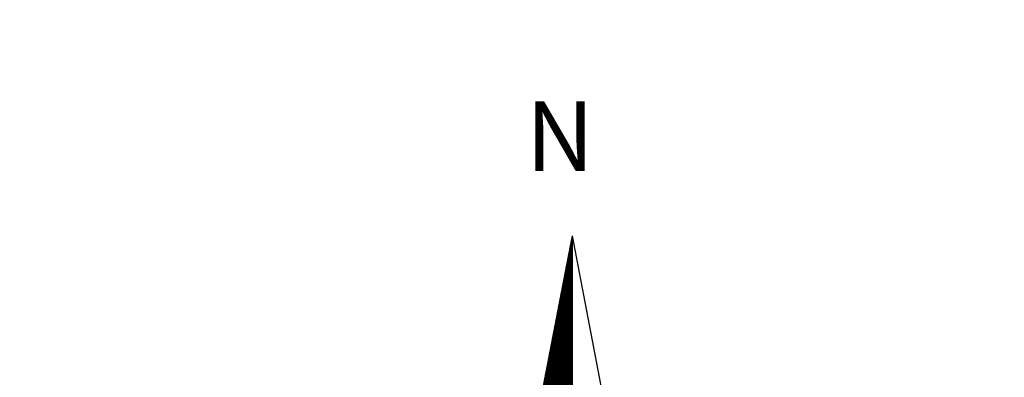
# Model space of a CAD drawing. Extents: x 177909 to 178116, y 1669428 to 1669721.
# Drawn here: x 178027 to 178055, y 1669670 to 1669680 of the extents above; entities that cross this region are included whole.
import ezdxf

# ---------------------------------------------------------------- set-up
doc = ezdxf.new("R2010")
doc.units = 0
doc.header["$LTSCALE"] = 10
doc.header["$MEASUREMENT"] = 0
doc.header["$PDMODE"] = 2
doc.header["$PDSIZE"] = -1
doc.linetypes.add('DASHDOT', pattern=[1, 0.5, -0.25, 0, -0.25])
doc.layers.get('0').update_dxf_attribs({"linetype": 'CONTINUOUS'})
doc.layers.get('DEFPOINTS').update_dxf_attribs({"linetype": 'CONTINUOUS'})
for name, color, linetype in [('NORTE', 7, 'CONTINUOUS'), ('T-DIM', 1, 'CONTINUOUS'), ('T-MATRICULA', 5, 'DASHDOT')]:
    doc.layers.add(name, color=color, linetype=linetype)
doc.styles.add('ROMANT', font='romant', dxfattribs={"height": 0.2})
doc.styles.get("Standard").update_dxf_attribs({"font": 'ARIAL.TTF', "height": 2})
doc.dimstyles.get("Standard").update_dxf_attribs({"dimtxt": 0.18, "dimasz": 0.18, "dimexe": 0.18, "dimexo": 0.0625, "dimgap": 0.09, "dimtad": 0, "dimzin": 0, "dimdsep": 46, "dimtxsty": 'Standard', "dimblk": 'OBLIQUE', "dimcen": 0, "dimse1": 1, "dimse2": 1, "dimadec": 0, "dimazin": 0, "dimtfac": 1, "dimtofl": 0, "dimtmove": 0, "dimatfit": 0, "dimfxl": 1, "dimtolj": 1, "dimtzin": 0, "dimarcsym": 0})

# ---------------------------------------------------------------- blocks, each defined once
blk = doc.blocks.new('*D14')
at = {"layer": 'DEFPOINTS', "color": 0}
for p in [(178075.707, 1669680.482), (178078.119, 1669678.526), (177971.553, 1669547.101)]:
    blk.add_point(p, dxfattribs=at)
at = {"layer": 'T-MATRICULA', "color": 0, "insert": (178022.25, 1669614.553), "char_height": 2, "attachment_point": 5, "rotation": 50.9631}
blk.add_mtext('\\A1;(169.20)', dxfattribs=at)
blk = doc.blocks.new('_Oblique')
at = {"color": 0, "linetype": 'ByBlock', "lineweight": -2}
blk.add_line((-0.5, -0.5), (0.5, 0.5), dxfattribs=at)
blk = doc.blocks.new('*D21')
at = {"layer": 'DEFPOINTS', "color": 0, "linetype": 'Continuous'}
for p in [(178078.119, 1669678.526), (177971.553, 1669547.101), (177974.196, 1669544.958)]:
    blk.add_point(p, dxfattribs=at)
at = {"layer": 'T-DIM', "color": 0, "linetype": 'Continuous', "insert": (178027.479, 1669610.671), "char_height": 2, "attachment_point": 5, "rotation": 50.9631}
blk.add_mtext('\\A1;169.20', dxfattribs=at)
blk = doc.blocks.new('*X26')
at = {"color": 0}
for p, q in [((182559.327, 1662942.103), (182559.34, 1662942.117)), ((182559.34, 1662942.106), (182559.329, 1662942.117)), ((182559.331, 1662942.125), (182559.34, 1662942.134)), ((182559.34, 1662942.124), (182559.332, 1662942.132)), ((182559.335, 1662942.147), (182559.34, 1662942.152)), ((182559.34, 1662942.142), (182559.335, 1662942.147)), ((182559.34, 1662942.159), (182559.338, 1662942.162)), ((182559.339, 1662942.169), (182559.34, 1662942.17)), ((182559.288, 1662941.906), (182559.34, 1662941.957)), ((182559.293, 1662941.928), (182559.34, 1662941.975)), ((182559.297, 1662941.95), (182559.34, 1662941.993)), ((182559.34, 1662941.912), (182559.298, 1662941.954)), ((182559.301, 1662941.972), (182559.34, 1662942.011)), ((182559.34, 1662941.93), (182559.301, 1662941.969)), ((182559.34, 1662941.947), (182559.304, 1662941.984)), ((182559.305, 1662941.993), (182559.34, 1662942.028)), ((182559.34, 1662941.965), (182559.306, 1662941.999)), ((182559.34, 1662941.983), (182559.309, 1662942.013)), ((182559.31, 1662942.015), (182559.34, 1662942.046)), ((182559.34, 1662942), (182559.312, 1662942.028)), ((182559.314, 1662942.037), (182559.34, 1662942.064)), ((182559.34, 1662942.018), (182559.315, 1662942.043)), ((182559.318, 1662942.059), (182559.34, 1662942.081)), ((182559.34, 1662942.036), (182559.318, 1662942.058)), ((182559.34, 1662942.053), (182559.321, 1662942.073)), ((182559.322, 1662942.081), (182559.34, 1662942.099)), ((182559.34, 1662942.071), (182559.324, 1662942.088)), ((182559.34, 1662942.089), (182559.326, 1662942.102)), ((182559.25, 1662941.709), (182559.34, 1662941.798)), ((182559.255, 1662941.731), (182559.34, 1662941.816)), ((182559.259, 1662941.753), (182559.34, 1662941.834)), ((182559.263, 1662941.774), (182559.34, 1662941.851)), ((182559.267, 1662941.796), (182559.34, 1662941.869)), ((182559.34, 1662941.735), (182559.269, 1662941.806)), ((182559.272, 1662941.818), (182559.34, 1662941.887)), ((182559.34, 1662941.753), (182559.272, 1662941.821)), ((182559.34, 1662941.771), (182559.275, 1662941.836)), ((182559.276, 1662941.84), (182559.34, 1662941.904)), ((182559.34, 1662941.788), (182559.278, 1662941.85)), ((182559.28, 1662941.862), (182559.34, 1662941.922)), ((182559.34, 1662941.806), (182559.281, 1662941.865)), ((182559.284, 1662941.884), (182559.34, 1662941.94)), ((182559.34, 1662941.824), (182559.284, 1662941.88)), ((182559.34, 1662941.841), (182559.286, 1662941.895)), ((182559.34, 1662941.859), (182559.289, 1662941.91)), ((182559.34, 1662941.877), (182559.292, 1662941.925)), ((182559.34, 1662941.894), (182559.295, 1662941.939)), ((182559.212, 1662941.512), (182559.34, 1662941.639)), ((182559.217, 1662941.534), (182559.34, 1662941.657)), ((182559.221, 1662941.555), (182559.34, 1662941.675)), ((182559.225, 1662941.577), (182559.34, 1662941.692)), ((182559.229, 1662941.599), (182559.34, 1662941.71)), ((182559.234, 1662941.621), (182559.34, 1662941.728)), ((182559.238, 1662941.643), (182559.34, 1662941.745)), ((182559.34, 1662941.541), (182559.238, 1662941.643)), ((182559.34, 1662941.558), (182559.241, 1662941.658)), ((182559.242, 1662941.665), (182559.34, 1662941.763)), ((182559.34, 1662941.576), (182559.243, 1662941.673)), ((182559.246, 1662941.687), (182559.34, 1662941.781)), ((182559.34, 1662941.594), (182559.246, 1662941.687)), ((182559.34, 1662941.611), (182559.249, 1662941.702)), ((182559.34, 1662941.629), (182559.252, 1662941.717)), ((182559.34, 1662941.647), (182559.255, 1662941.732)), ((182559.34, 1662941.664), (182559.258, 1662941.747)), ((182559.34, 1662941.682), (182559.261, 1662941.762)), ((182559.34, 1662941.7), (182559.264, 1662941.776)), ((182559.34, 1662941.717), (182559.266, 1662941.791)), ((182559.174, 1662941.314), (182559.34, 1662941.48)), ((182559.179, 1662941.336), (182559.34, 1662941.498)), ((182559.183, 1662941.358), (182559.34, 1662941.516)), ((182559.187, 1662941.38), (182559.34, 1662941.533)), ((182559.191, 1662941.402), (182559.34, 1662941.551)), ((182559.196, 1662941.424), (182559.34, 1662941.569)), ((182559.2, 1662941.446), (182559.34, 1662941.586)), ((182559.204, 1662941.468), (182559.34, 1662941.604)), ((182559.34, 1662941.346), (182559.206, 1662941.48)), ((182559.208, 1662941.49), (182559.34, 1662941.622)), ((182559.34, 1662941.364), (182559.209, 1662941.495)), ((182559.34, 1662941.382), (182559.212, 1662941.51)), ((182559.34, 1662941.399), (182559.215, 1662941.524)), ((182559.34, 1662941.417), (182559.218, 1662941.539)), ((182559.34, 1662941.435), (182559.221, 1662941.554)), ((182559.34, 1662941.452), (182559.223, 1662941.569)), ((182559.34, 1662941.47), (182559.226, 1662941.584)), ((182559.34, 1662941.488), (182559.229, 1662941.599)), ((182559.34, 1662941.505), (182559.232, 1662941.613)), ((182559.34, 1662941.523), (182559.235, 1662941.628)), ((182559.141, 1662941.139), (182559.34, 1662941.339)), ((182559.145, 1662941.161), (182559.34, 1662941.356)), ((182559.149, 1662941.183), (182559.34, 1662941.374)), ((182559.153, 1662941.205), (182559.34, 1662941.392)), ((182559.157, 1662941.227), (182559.34, 1662941.409)), ((182559.162, 1662941.249), (182559.34, 1662941.427)), ((182559.166, 1662941.271), (182559.34, 1662941.445)), ((182559.17, 1662941.293), (182559.34, 1662941.463)), ((182559.34, 1662941.169), (182559.178, 1662941.332)), ((182559.34, 1662941.187), (182559.181, 1662941.347)), ((182559.34, 1662941.205), (182559.183, 1662941.361)), ((182559.34, 1662941.222), (182559.186, 1662941.376)), ((182559.34, 1662941.24), (182559.189, 1662941.391)), ((182559.34, 1662941.258), (182559.192, 1662941.406)), ((182559.34, 1662941.276), (182559.195, 1662941.421)), ((182559.34, 1662941.293), (182559.198, 1662941.436)), ((182559.34, 1662941.311), (182559.201, 1662941.45)), ((182559.34, 1662941.329), (182559.203, 1662941.465)), ((182559.103, 1662940.942), (182559.34, 1662941.18)), ((182559.107, 1662940.964), (182559.34, 1662941.197)), ((182559.111, 1662940.986), (182559.34, 1662941.215)), ((182559.115, 1662941.008), (182559.34, 1662941.233)), ((182559.119, 1662941.03), (182559.34, 1662941.25)), ((182559.124, 1662941.052), (182559.34, 1662941.268)), ((182559.128, 1662941.074), (182559.34, 1662941.286)), ((182559.132, 1662941.095), (182559.34, 1662941.303)), ((182559.136, 1662941.117), (182559.34, 1662941.321)), ((182559.34, 1662940.975), (182559.146, 1662941.169)), ((182559.34, 1662940.993), (182559.149, 1662941.184)), ((182559.34, 1662941.01), (182559.152, 1662941.198)), ((182559.34, 1662941.028), (182559.155, 1662941.213)), ((182559.34, 1662941.046), (182559.158, 1662941.228)), ((182559.34, 1662941.063), (182559.161, 1662941.243)), ((182559.34, 1662941.081), (182559.163, 1662941.258)), ((182559.34, 1662941.099), (182559.166, 1662941.273)), ((182559.34, 1662941.116), (182559.169, 1662941.287)), ((182559.34, 1662941.134), (182559.172, 1662941.302)), ((182559.34, 1662941.152), (182559.175, 1662941.317)), ((182559.064, 1662940.745), (182559.34, 1662941.021)), ((182559.069, 1662940.767), (182559.34, 1662941.038)), ((182559.073, 1662940.789), (182559.34, 1662941.056)), ((182559.077, 1662940.811), (182559.34, 1662941.074)), ((182559.081, 1662940.833), (182559.34, 1662941.091)), ((182559.086, 1662940.854), (182559.34, 1662941.109)), ((182559.09, 1662940.876), (182559.34, 1662941.127)), ((182559.094, 1662940.898), (182559.34, 1662941.144)), ((182559.098, 1662940.92), (182559.34, 1662941.162)), ((182559.34, 1662940.798), (182559.118, 1662941.021)), ((182559.34, 1662940.816), (182559.121, 1662941.035)), ((182559.34, 1662940.834), (182559.123, 1662941.05)), ((182559.34, 1662940.851), (182559.126, 1662941.065)), ((182559.34, 1662940.869), (182559.129, 1662941.08)), ((182559.34, 1662940.887), (182559.132, 1662941.095)), ((182559.34, 1662940.904), (182559.135, 1662941.11)), ((182559.34, 1662940.922), (182559.138, 1662941.124)), ((182559.34, 1662940.94), (182559.141, 1662941.139)), ((182559.34, 1662940.957), (182559.143, 1662941.154)), ((182559.026, 1662940.548), (182559.34, 1662940.861)), ((182559.031, 1662940.57), (182559.34, 1662940.879)), ((182559.035, 1662940.592), (182559.34, 1662940.897)), ((182559.039, 1662940.614), (182559.34, 1662940.915)), ((182559.043, 1662940.635), (182559.34, 1662940.932)), ((182559.048, 1662940.657), (182559.34, 1662940.95)), ((182559.052, 1662940.679), (182559.34, 1662940.968)), ((182559.056, 1662940.701), (182559.34, 1662940.985)), ((182559.06, 1662940.723), (182559.34, 1662941.003)), ((182559.34, 1662940.604), (182559.086, 1662940.858)), ((182559.34, 1662940.621), (182559.089, 1662940.872)), ((182559.34, 1662940.639), (182559.092, 1662940.887)), ((182559.34, 1662940.657), (182559.095, 1662940.902)), ((182559.34, 1662940.674), (182559.098, 1662940.917)), ((182559.34, 1662940.692), (182559.101, 1662940.932)), ((182559.34, 1662940.71), (182559.103, 1662940.947)), ((182559.34, 1662940.728), (182559.106, 1662940.961)), ((182559.34, 1662940.745), (182559.109, 1662940.976)), ((182559.34, 1662940.763), (182559.112, 1662940.991)), ((182559.34, 1662940.781), (182559.115, 1662941.006)), ((182558.988, 1662940.351), (182559.34, 1662940.702)), ((182558.993, 1662940.373), (182559.34, 1662940.72)), ((182558.997, 1662940.395), (182559.34, 1662940.738)), ((182559.001, 1662940.416), (182559.34, 1662940.755)), ((182559.005, 1662940.438), (182559.34, 1662940.773)), ((182559.01, 1662940.46), (182559.34, 1662940.791)), ((182559.014, 1662940.482), (182559.34, 1662940.808)), ((182559.018, 1662940.504), (182559.34, 1662940.826)), ((182559.022, 1662940.526), (182559.34, 1662940.844)), ((182559.34, 1662940.409), (182559.055, 1662940.695)), ((182559.34, 1662940.427), (182559.058, 1662940.709)), ((182559.34, 1662940.445), (182559.061, 1662940.724)), ((182559.34, 1662940.462), (182559.063, 1662940.739)), ((182559.34, 1662940.48), (182559.066, 1662940.754)), ((182559.34, 1662940.498), (182559.069, 1662940.769)), ((182559.34, 1662940.515), (182559.072, 1662940.784)), ((182559.34, 1662940.533), (182559.075, 1662940.798)), ((182559.34, 1662940.551), (182559.078, 1662940.813)), ((182559.34, 1662940.568), (182559.081, 1662940.828)), ((182559.34, 1662940.586), (182559.083, 1662940.843)), ((182558.95, 1662940.154), (182559.34, 1662940.543)), ((182558.955, 1662940.175), (182559.34, 1662940.561)), ((182558.959, 1662940.197), (182559.34, 1662940.579)), ((182558.963, 1662940.219), (182559.34, 1662940.596)), ((182558.967, 1662940.241), (182559.34, 1662940.614)), ((182558.972, 1662940.263), (182559.34, 1662940.632)), ((182558.976, 1662940.285), (182559.34, 1662940.649)), ((182558.98, 1662940.307), (182559.34, 1662940.667)), ((182558.984, 1662940.329), (182559.34, 1662940.685)), ((182559.34, 1662940.233), (182559.026, 1662940.546)), ((182559.34, 1662940.25), (182559.029, 1662940.561)), ((182559.34, 1662940.268), (182559.032, 1662940.576)), ((182559.34, 1662940.286), (182559.035, 1662940.591)), ((182559.34, 1662940.303), (182559.038, 1662940.606)), ((182559.34, 1662940.321), (182559.04, 1662940.621)), ((182559.34, 1662940.339), (182559.043, 1662940.635)), ((182559.34, 1662940.356), (182559.046, 1662940.65)), ((182559.34, 1662940.374), (182559.049, 1662940.665)), ((182559.34, 1662940.392), (182559.052, 1662940.68)), ((182558.912, 1662939.956), (182559.34, 1662940.384)), ((182558.917, 1662939.978), (182559.34, 1662940.402)), ((182558.921, 1662940), (182559.34, 1662940.42)), ((182558.925, 1662940.022), (182559.34, 1662940.437)), ((182558.929, 1662940.044), (182559.34, 1662940.455)), ((182558.933, 1662940.066), (182559.34, 1662940.473)), ((182558.938, 1662940.088), (182559.34, 1662940.49)), ((182558.942, 1662940.11), (182559.34, 1662940.508)), ((182558.946, 1662940.132), (182559.34, 1662940.526)), ((182559.34, 1662940.038), (182558.995, 1662940.383)), ((182559.34, 1662940.056), (182558.998, 1662940.398)), ((182559.34, 1662940.073), (182559, 1662940.413)), ((182559.34, 1662940.091), (182559.003, 1662940.428)), ((182559.34, 1662940.109), (182559.006, 1662940.443)), ((182559.34, 1662940.126), (182559.009, 1662940.458)), ((182559.34, 1662940.144), (182559.012, 1662940.472)), ((182559.34, 1662940.162), (182559.015, 1662940.487)), ((182559.34, 1662940.18), (182559.018, 1662940.502)), ((182559.34, 1662940.197), (182559.02, 1662940.517)), ((182559.34, 1662940.215), (182559.023, 1662940.532)), ((182558.874, 1662939.759), (182559.34, 1662940.225)), ((182558.879, 1662939.781), (182559.34, 1662940.243)), ((182558.883, 1662939.803), (182559.34, 1662940.26)), ((182558.887, 1662939.825), (182559.34, 1662940.278)), ((182558.891, 1662939.847), (182559.34, 1662940.296)), ((182558.895, 1662939.869), (182559.34, 1662940.313)), ((182558.9, 1662939.891), (182559.34, 1662940.331)), ((182558.904, 1662939.913), (182559.34, 1662940.349)), ((182558.908, 1662939.935), (182559.34, 1662940.366)), ((182559.34, 1662939.844), (182558.963, 1662940.22)), ((182559.34, 1662939.861), (182558.966, 1662940.235)), ((182559.34, 1662939.879), (182558.969, 1662940.25)), ((182559.34, 1662939.897), (182558.972, 1662940.265)), ((182559.34, 1662939.914), (182558.975, 1662940.28)), ((182559.34, 1662939.932), (182558.978, 1662940.295)), ((182559.34, 1662939.95), (182558.98, 1662940.309)), ((182559.34, 1662939.967), (182558.983, 1662940.324)), ((182559.34, 1662939.985), (182558.986, 1662940.339)), ((182559.34, 1662940.003), (182558.989, 1662940.354)), ((182559.34, 1662940.02), (182558.992, 1662940.369)), ((182558.836, 1662939.562), (182559.34, 1662940.066)), ((182558.841, 1662939.584), (182559.34, 1662940.084)), ((182558.845, 1662939.606), (182559.34, 1662940.101)), ((182558.849, 1662939.628), (182559.34, 1662940.119)), ((182558.853, 1662939.65), (182559.34, 1662940.137)), ((182558.857, 1662939.672), (182559.34, 1662940.154)), ((182558.862, 1662939.694), (182559.34, 1662940.172)), ((182558.866, 1662939.715), (182559.34, 1662940.19)), ((182558.87, 1662939.737), (182559.34, 1662940.207)), ((182559.34, 1662939.667), (182558.935, 1662940.072)), ((182559.34, 1662939.685), (182558.938, 1662940.087)), ((182559.34, 1662939.702), (182558.94, 1662940.102)), ((182559.34, 1662939.72), (182558.943, 1662940.117)), ((182559.34, 1662939.738), (182558.946, 1662940.132)), ((182559.34, 1662939.755), (182558.949, 1662940.146)), ((182559.34, 1662939.773), (182558.952, 1662940.161)), ((182559.34, 1662939.791), (182558.955, 1662940.176)), ((182559.34, 1662939.808), (182558.958, 1662940.191)), ((182559.34, 1662939.826), (182558.96, 1662940.206)), ((182558.802, 1662939.387), (182559.34, 1662939.925)), ((182558.807, 1662939.409), (182559.34, 1662939.942)), ((182558.811, 1662939.431), (182559.34, 1662939.96)), ((182558.815, 1662939.453), (182559.34, 1662939.978)), ((182558.819, 1662939.475), (182559.34, 1662939.995)), ((182558.824, 1662939.496), (182559.34, 1662940.013)), ((182558.828, 1662939.518), (182559.34, 1662940.031)), ((182558.832, 1662939.54), (182559.34, 1662940.048)), ((182559.34, 1662939.49), (182558.906, 1662939.924)), ((182559.34, 1662939.508), (182558.909, 1662939.939)), ((182559.34, 1662939.525), (182558.912, 1662939.954)), ((182559.34, 1662939.543), (182558.915, 1662939.969)), ((182559.34, 1662939.561), (182558.918, 1662939.983)), ((182559.34, 1662939.578), (182558.92, 1662939.998)), ((182559.34, 1662939.596), (182558.923, 1662940.013)), ((182559.34, 1662939.614), (182558.926, 1662940.028)), ((182559.34, 1662939.632), (182558.929, 1662940.043)), ((182559.34, 1662939.649), (182558.932, 1662940.057))]:
    blk.add_line(p, q, dxfattribs=at)
blk = doc.blocks.new('NORTEGEO')
at = {"layer": 'NORTE', "color": 7}
for q in [(-1.078, 1.078), (0, -6.668), (1.078, 1.078)]:
    blk.add_line((0, 6.668), q, dxfattribs=at)
at = {"layer": 'NORTE'}
blk.add_blockref('*X26', (-182559.34, -1662935.505), dxfattribs=at)
at = {"layer": 'NORTE', "color": 7, "style": 'ROMANT'}
blk.add_text('N', height=1.116, dxfattribs=at).set_placement((-0.744, 7.705))

msp = doc.modelspace()

# ---------------------------------------------------------------- block references
at = {"layer": 'NORTE', "ltscale": 0.75, "xscale": 1.790037972852588, "yscale": 1.790037972852588, "zscale": 1.790037972954514}
msp.add_blockref('NORTEGEO', (178043.063, 1669662.354), dxfattribs=at)

# ---------------------------------------------------------------- dimensions: what is measured, and where the dimension line sits
at = {"layer": 'T-DIM', "linetype": 'Continuous'}
dim = msp.add_aligned_dim(p1=(178078.119, 1669678.526), p2=(177971.553, 1669547.101), distance=3.402, dimstyle='Standard', override={"dimtxt": 2, "dimtih": 0, "dimtoh": 0, "dimdec": 2, "dimblk": 'Oblique', "dimse1": 1, "dimse2": 1, "dimsd1": 1, "dimsd2": 1, "dimtdec": 2, "dimatfit": 3}, dxfattribs=at)
dim.commit()
dim.dimension.update_dxf_attribs({"geometry": '*D21', "text_midpoint": (178027.479, 1669610.671)})
at = {"layer": 'T-MATRICULA'}
dim = msp.add_linear_dim(base=(178075.707, 1669680.482), p1=(177971.553, 1669547.101), p2=(178078.119, 1669678.526), angle=50.9631, dimstyle='Standard', override={"dimtxt": 2, "dimtih": 0, "dimtoh": 0, "dimdec": 2, "dimpost": '(<>)', "dimblk": 'Oblique', "dimse1": 1, "dimse2": 1, "dimsd1": 1, "dimsd2": 1, "dimtdec": 2, "dimatfit": 3}, dxfattribs=at)
dim.commit()
dim.dimension.update_dxf_attribs({"geometry": '*D14', "text_midpoint": (178022.25, 1669614.553), "dimtype": 161})

doc.saveas('drawing.dxf')
